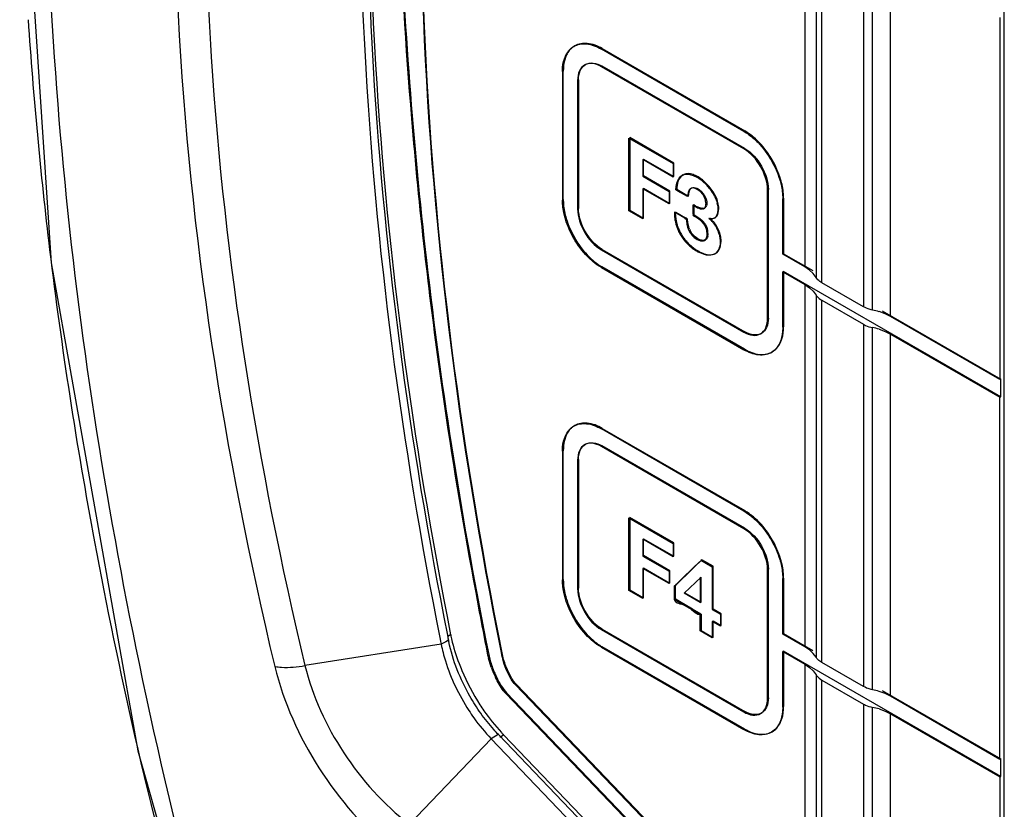
# Model space of a CAD drawing. Units: inches. Extents: x 0 to 22, y 0 to 17.
# Drawn here: x 14.1 to 14.9, y 13.2 to 13.8 of the extents above; entities that cross this region are included whole.
import ezdxf

# ---------------------------------------------------------------- set-up
doc = ezdxf.new("R2010")
doc.units = ezdxf.units.IN
doc.header["$LTSCALE"] = 1.21
doc.header["$MEASUREMENT"] = 0
doc.layers.get('0').update_dxf_attribs({"linetype": 'CONTINUOUS'})

msp = doc.modelspace()

# ---------------------------------------------------------------- linework, layer by layer
at = {"color": 6, "linetype": 'Continuous'}
for p, q in [((14.88196, 12.59433), (14.88196, 14.7857)), ((14.7177, 13.93239), (14.7177, 13.63424)), ((14.72705, 13.92378), (14.72705, 13.62562)), ((14.73172, 13.62132), (14.73172, 13.91947)), ((14.76602, 13.89967), (14.76602, 13.60152)), ((14.77348, 13.59882), (14.77348, 13.89697)), ((14.7884, 13.59342), (14.7884, 13.89157)), ((14.87832, 13.83965), (14.87832, 13.5415)), ((14.52834, 13.81624), (14.52764, 13.81584)), ((14.55098, 13.814), (14.55028, 13.81359)), ((14.66759, 13.74587), (14.55028, 13.81359)), ((14.55098, 13.814), (14.66829, 13.74627)), ((14.52143, 13.80833), (14.51996, 13.80406)), ((14.51827, 13.79511), (14.51896, 13.79551)), ((14.51827, 13.79511), (14.51827, 13.68928)), ((14.51896, 13.68968), (14.51896, 13.79551)), ((14.5372, 13.8009), (14.5365, 13.80049)), ((14.55098, 13.79953), (14.55028, 13.79913)), ((14.66759, 13.7314), (14.55028, 13.79913)), ((14.66829, 13.7318), (14.55098, 13.79953)), ((14.53079, 13.78788), (14.53149, 13.78828)), ((14.53079, 13.78788), (14.53079, 13.68205)), ((14.53149, 13.78828), (14.53149, 13.68245)), ((14.66829, 13.74627), (14.66759, 13.74587)), ((14.66829, 13.7318), (14.66759, 13.7314)), ((14.61241, 13.70321), (14.61322, 13.70553)), ((14.61392, 13.70594), (14.6131, 13.70361)), ((14.61322, 13.70553), (14.61434, 13.70749)), ((14.61322, 13.70553), (14.61392, 13.70594)), ((14.61504, 13.70789), (14.61392, 13.70594)), ((14.61434, 13.70749), (14.61581, 13.70901)), ((14.61651, 13.70942), (14.61504, 13.70789)), ((14.61671, 13.70963), (14.61828, 13.71046)), ((14.61672, 13.70963), (14.61741, 13.71003)), ((14.61758, 13.71006), (14.61925, 13.71054)), ((14.61995, 13.71094), (14.61828, 13.71046)), ((14.61925, 13.71054), (14.62107, 13.71066)), ((14.62107, 13.71066), (14.623, 13.71043)), ((14.623, 13.71043), (14.6237, 13.71083)), ((14.63334, 13.70508), (14.63731, 13.7013)), ((14.63801, 13.70171), (14.63403, 13.70548)), ((14.61165, 13.69785), (14.61188, 13.70063)), ((14.61188, 13.70063), (14.61241, 13.70321)), ((14.6131, 13.70361), (14.61258, 13.70104)), ((14.61304, 13.69705), (14.62097, 13.69247)), ((14.61374, 13.69745), (14.62211, 13.69261)), ((14.62217, 13.69689), (14.62182, 13.69586)), ((14.62182, 13.69586), (14.62251, 13.69627)), ((14.62266, 13.69777), (14.62217, 13.69689)), ((14.62251, 13.69627), (14.62335, 13.69817)), ((14.62329, 13.69848), (14.62266, 13.69777)), ((14.62329, 13.69848), (14.62451, 13.69927)), ((14.62335, 13.69817), (14.62398, 13.69888)), ((14.62382, 13.69887), (14.62451, 13.69927)), ((14.62451, 13.69927), (14.62564, 13.69966)), ((14.62564, 13.69966), (14.62664, 13.69969)), ((14.62594, 13.69929), (14.62664, 13.69969)), ((14.62701, 13.6991), (14.62594, 13.69929)), ((14.62664, 13.69969), (14.62882, 13.69912)), ((14.62925, 13.69815), (14.62701, 13.6991)), ((14.62882, 13.69912), (14.62995, 13.69855)), ((14.63167, 13.69635), (14.62925, 13.69815)), ((14.62995, 13.69855), (14.63236, 13.69675)), ((14.63384, 13.69384), (14.63167, 13.69635)), ((14.63236, 13.69675), (14.63454, 13.69424)), ((14.64094, 13.69682), (14.64163, 13.69722)), ((14.68777, 13.69805), (14.68708, 13.69765)), ((14.68708, 13.59182), (14.68708, 13.69765)), ((14.68777, 13.59222), (14.68777, 13.69805)), ((14.51827, 13.68928), (14.51896, 13.68968)), ((14.62166, 13.69287), (14.62097, 13.69247)), ((14.62147, 13.69362), (14.62142, 13.69221)), ((14.62182, 13.69586), (14.62147, 13.69362)), ((14.62211, 13.69261), (14.62217, 13.69402)), ((14.62217, 13.69402), (14.6223, 13.69519)), ((14.63635, 13.68745), (14.63613, 13.68873)), ((14.63646, 13.69044), (14.63705, 13.68785)), ((14.7003, 13.69082), (14.69961, 13.69042)), ((14.69961, 13.64468), (14.69961, 13.69042)), ((14.7003, 13.69082), (14.7003, 13.64508)), ((14.53079, 13.68205), (14.53149, 13.68245)), ((14.62563, 13.68518), (14.62633, 13.68558)), ((14.62563, 13.68518), (14.62563, 13.6774)), ((14.62633, 13.68558), (14.62633, 13.6772)), ((14.62931, 13.68306), (14.63001, 13.68346)), ((14.62931, 13.68306), (14.63052, 13.68256)), ((14.63122, 13.68296), (14.63001, 13.68346)), ((14.63052, 13.68256), (14.6317, 13.68223)), ((14.6324, 13.68263), (14.63122, 13.68296)), ((14.6317, 13.68223), (14.63285, 13.68207)), ((14.63354, 13.68247), (14.6324, 13.68263)), ((14.63285, 13.68207), (14.63354, 13.68247)), ((14.63426, 13.6822), (14.63556, 13.68285)), ((14.63426, 13.6822), (14.63489, 13.68244)), ((14.63489, 13.68244), (14.6353, 13.68297)), ((14.63559, 13.68284), (14.63492, 13.68275)), ((14.63611, 13.68327), (14.63559, 13.68284)), ((14.63618, 13.68429), (14.63688, 13.6847)), ((14.63643, 13.68623), (14.63635, 13.68745)), ((14.63705, 13.68785), (14.63712, 13.68663)), ((14.64621, 13.68192), (14.64583, 13.67852)), ((14.64603, 13.68446), (14.64621, 13.68192)), ((14.64653, 13.67892), (14.64681, 13.68055)), ((14.64681, 13.68055), (14.6469, 13.68232)), ((14.61893, 13.67432), (14.61039, 13.67925)), ((14.61162, 13.67935), (14.61092, 13.67895)), ((14.61162, 13.67935), (14.61963, 13.67472)), ((14.62633, 13.6778), (14.62563, 13.6774)), ((14.62563, 13.6768), (14.62728, 13.67585)), ((14.62715, 13.67673), (14.62633, 13.6772)), ((14.62839, 13.67601), (14.62715, 13.67673)), ((14.63057, 13.67373), (14.62769, 13.67561)), ((14.6281, 13.67536), (14.6288, 13.67576)), ((14.62839, 13.67601), (14.63126, 13.67413)), ((14.63057, 13.67373), (14.63126, 13.67413)), ((14.63289, 13.67181), (14.63057, 13.67373)), ((14.63126, 13.67413), (14.63358, 13.67221)), ((14.63289, 13.67181), (14.63358, 13.67221)), ((14.63358, 13.67221), (14.63567, 13.66977)), ((14.64102, 13.67382), (14.63887, 13.6741)), ((14.63911, 13.67388), (14.6398, 13.67428)), ((14.63957, 13.67451), (14.64172, 13.67422)), ((14.64391, 13.67482), (14.64272, 13.67417)), ((14.64322, 13.67442), (14.64391, 13.67482)), ((14.6447, 13.6758), (14.64381, 13.67483)), ((14.64451, 13.67523), (14.6454, 13.6762)), ((14.64537, 13.67704), (14.6447, 13.6758)), ((14.64583, 13.67852), (14.64537, 13.67704)), ((14.64537, 13.67704), (14.64607, 13.67744)), ((14.6454, 13.6762), (14.64607, 13.67744)), ((14.64607, 13.67744), (14.64653, 13.67892)), ((14.61201, 13.67134), (14.61131, 13.67094)), ((14.62131, 13.66707), (14.622, 13.66747)), ((14.62131, 13.66707), (14.62212, 13.66487)), ((14.62282, 13.66528), (14.622, 13.66747)), ((14.63497, 13.66937), (14.63289, 13.67181)), ((14.63683, 13.66535), (14.63638, 13.66672)), ((14.63683, 13.66535), (14.63752, 13.66575)), ((14.63708, 13.66713), (14.63752, 13.66575)), ((14.63737, 13.66133), (14.63713, 13.66397)), ((14.62747, 13.65895), (14.6253, 13.6612)), ((14.62542, 13.65985), (14.62677, 13.65855)), ((14.62677, 13.65855), (14.62747, 13.65895)), ((14.62677, 13.65855), (14.62911, 13.6569)), ((14.6298, 13.6573), (14.62747, 13.65895)), ((14.62911, 13.6569), (14.63059, 13.65619)), ((14.63128, 13.65659), (14.6298, 13.6573)), ((14.63059, 13.65619), (14.63203, 13.65577)), ((14.63203, 13.65577), (14.63339, 13.65566)), ((14.63339, 13.65566), (14.63409, 13.65606)), ((14.63515, 13.65614), (14.63585, 13.65654)), ((14.64721, 13.66139), (14.64788, 13.65831)), ((14.64788, 13.65831), (14.64857, 13.65871)), ((14.64788, 13.65831), (14.64809, 13.65539)), ((14.64857, 13.65871), (14.6479, 13.66179)), ((14.64809, 13.65539), (14.64879, 13.6558)), ((14.64879, 13.6558), (14.64857, 13.65871)), ((14.64865, 13.6534), (14.64879, 13.6558)), ((14.55098, 13.6487), (14.55028, 13.6483)), ((14.55028, 13.6483), (14.66759, 13.58057)), ((14.55098, 13.6487), (14.66829, 13.58097)), ((14.62119, 13.65326), (14.62188, 13.65366)), ((14.64687, 13.64884), (14.64593, 13.64717)), ((14.64631, 13.64715), (14.64757, 13.64924)), ((14.64755, 13.6508), (14.64687, 13.64884)), ((14.64687, 13.64884), (14.64757, 13.64924)), ((14.64796, 13.653), (14.64755, 13.6508)), ((14.64809, 13.65539), (14.64796, 13.653)), ((14.63433, 13.64473), (14.6302, 13.6465)), ((14.63679, 13.64409), (14.63433, 13.64473)), ((14.63679, 13.64409), (14.63749, 13.64449)), ((14.63914, 13.64387), (14.63679, 13.64409)), ((14.64328, 13.64483), (14.64427, 13.6454)), ((14.64358, 13.645), (14.64328, 13.64483)), ((14.64397, 13.64524), (14.64427, 13.6454)), ((14.64427, 13.6454), (14.6458, 13.64658)), ((14.64593, 13.64717), (14.64472, 13.64582)), ((14.7003, 13.64508), (14.69961, 13.64468)), ((14.7177, 13.63424), (14.69961, 13.64468)), ((14.7003, 13.64508), (14.72431, 13.63122)), ((14.55028, 13.63383), (14.55098, 13.63423)), ((14.55028, 13.63383), (14.66759, 13.5661)), ((14.66829, 13.56651), (14.55098, 13.63423)), ((14.72155, 13.63165), (14.7177, 13.63424)), ((14.72469, 13.62876), (14.72155, 13.63165)), ((14.7003, 13.63062), (14.69961, 13.63022)), ((14.69961, 13.58459), (14.69961, 13.63022)), ((14.69961, 13.63022), (14.7177, 13.61977)), ((14.7003, 13.63062), (14.7003, 13.58499)), ((14.87902, 13.52744), (14.7003, 13.63062)), ((14.72705, 13.62562), (14.72469, 13.62876)), ((14.7177, 13.61977), (14.7177, 13.32162)), ((14.7177, 13.61977), (14.72155, 13.61718)), ((14.72155, 13.61718), (14.72469, 13.61429)), ((14.76602, 13.60152), (14.73172, 13.62132)), ((14.72469, 13.61429), (14.72705, 13.61116)), ((14.72705, 13.61116), (14.72705, 13.31301)), ((14.73172, 13.3087), (14.73172, 13.60685)), ((14.73172, 13.60685), (14.76602, 13.58705)), ((14.68777, 13.59222), (14.68708, 13.59182)), ((14.78392, 13.59564), (14.77891, 13.59746)), ((14.78149, 13.59821), (14.87902, 13.5419)), ((14.7884, 13.59342), (14.78392, 13.59564)), ((14.87832, 13.5415), (14.7884, 13.59342)), ((14.7003, 13.58499), (14.69961, 13.58459)), ((14.76602, 13.58705), (14.76602, 13.2889)), ((14.77348, 13.2862), (14.77348, 13.58435)), ((14.77891, 13.58299), (14.78392, 13.58118)), ((14.66759, 13.58057), (14.66829, 13.58097)), ((14.68207, 13.57961), (14.68137, 13.5792)), ((14.78392, 13.58118), (14.7884, 13.57895)), ((14.7884, 13.2808), (14.7884, 13.57895)), ((14.7884, 13.57895), (14.87832, 13.52704)), ((14.66829, 13.56651), (14.66759, 13.5661)), ((14.69092, 13.56426), (14.69023, 13.56386)), ((14.87902, 13.5419), (14.87832, 13.5415)), ((14.87902, 13.52744), (14.87902, 13.5419)), ((14.87832, 13.52704), (14.87902, 13.52744)), ((14.87832, 13.22888), (14.87832, 13.52704)), ((14.52834, 13.50362), (14.52764, 13.50322)), ((14.52143, 13.49571), (14.51996, 13.49145)), ((14.55098, 13.50138), (14.55028, 13.50098)), ((14.66759, 13.43325), (14.55028, 13.50098)), ((14.55098, 13.50138), (14.66829, 13.43365)), ((14.5372, 13.48828), (14.5365, 13.48788)), ((14.55098, 13.48691), (14.55028, 13.48651)), ((14.66759, 13.41878), (14.55028, 13.48651)), ((14.66829, 13.41919), (14.55098, 13.48691)), ((14.51827, 13.48249), (14.51896, 13.48289)), ((14.51827, 13.48249), (14.51827, 13.37667)), ((14.51896, 13.37707), (14.51896, 13.48289)), ((14.53079, 13.47526), (14.53149, 13.47566)), ((14.53079, 13.47526), (14.53079, 13.36943)), ((14.53149, 13.47566), (14.53149, 13.36983)), ((14.66829, 13.43365), (14.66759, 13.43325)), ((14.66829, 13.41919), (14.66759, 13.41878)), ((14.63299, 13.39322), (14.62659, 13.38727)), ((14.63247, 13.39271), (14.62729, 13.38767)), ((14.62198, 13.38251), (14.61496, 13.37568)), ((14.61597, 13.37694), (14.62659, 13.38727)), ((14.62729, 13.38767), (14.62198, 13.38251)), ((14.68777, 13.38543), (14.68708, 13.38503)), ((14.68708, 13.2792), (14.68708, 13.38503)), ((14.68777, 13.27961), (14.68777, 13.38543)), ((14.51827, 13.37667), (14.51896, 13.37707)), ((14.61027, 13.37139), (14.61212, 13.37319)), ((14.6117, 13.37251), (14.61097, 13.3718)), ((14.61259, 13.37338), (14.6117, 13.37251)), ((14.61212, 13.37319), (14.61597, 13.37694)), ((14.6144, 13.37514), (14.61259, 13.37338)), ((14.61496, 13.37568), (14.6144, 13.37514)), ((14.61839, 13.36563), (14.63238, 13.37901)), ((14.63169, 13.37861), (14.63238, 13.37901)), ((14.63169, 13.37861), (14.63169, 13.35795)), ((14.63238, 13.35836), (14.63238, 13.37901)), ((14.7003, 13.3782), (14.69961, 13.3778)), ((14.69961, 13.33207), (14.69961, 13.3778)), ((14.7003, 13.3782), (14.7003, 13.33247)), ((14.53079, 13.36943), (14.53149, 13.36983)), ((14.61027, 13.37139), (14.61027, 13.36052)), ((14.61909, 13.36603), (14.61839, 13.36563)), ((14.63169, 13.35795), (14.61839, 13.36563)), ((14.61909, 13.36603), (14.63238, 13.35836)), ((14.61027, 13.36052), (14.61097, 13.36092)), ((14.61451, 13.35887), (14.61097, 13.36092)), ((14.62532, 13.35263), (14.61451, 13.35887)), ((14.63169, 13.35795), (14.63238, 13.35836)), ((14.63241, 13.34854), (14.62532, 13.35263)), ((14.42626, 13.33153), (14.4239, 13.33017)), ((14.55098, 13.33608), (14.55028, 13.33568)), ((14.55028, 13.33568), (14.66759, 13.26795)), ((14.55098, 13.33608), (14.66829, 13.26835)), ((14.7003, 13.33247), (14.69961, 13.33207)), ((14.7177, 13.32162), (14.69961, 13.33207)), ((14.7003, 13.33247), (14.72431, 13.31861)), ((14.41842, 13.32383), (14.30631, 13.30617)), ((14.41762, 13.32786), (14.41799, 13.326)), ((14.41799, 13.326), (14.41842, 13.32381)), ((14.42215, 13.32576), (14.41846, 13.32365)), ((14.42443, 13.32706), (14.42215, 13.32576)), ((14.42362, 13.33115), (14.42406, 13.32891)), ((14.42406, 13.32891), (14.42443, 13.32706)), ((14.46777, 13.31682), (14.46815, 13.31493)), ((14.46885, 13.31533), (14.46858, 13.31664)), ((14.55028, 13.32121), (14.55098, 13.32162)), ((14.55028, 13.32121), (14.66759, 13.25349)), ((14.66829, 13.25389), (14.55098, 13.32162)), ((14.7003, 13.318), (14.69961, 13.3176)), ((14.69961, 13.27197), (14.69961, 13.3176)), ((14.69961, 13.3176), (14.7177, 13.30715)), ((14.7003, 13.318), (14.7003, 13.27237)), ((14.87902, 13.21482), (14.7003, 13.318)), ((14.72155, 13.31903), (14.7177, 13.32162)), ((14.72469, 13.31614), (14.72155, 13.31903)), ((14.72705, 13.31301), (14.72469, 13.31614)), ((14.45968, 13.30483), (14.45745, 13.31219)), ((14.76602, 13.2889), (14.73172, 13.3087)), ((14.7177, 13.30715), (14.7177, 13.01803)), ((14.7177, 13.30715), (14.72155, 13.30457)), ((14.72155, 13.30457), (14.72469, 13.30167)), ((14.72469, 13.30167), (14.72705, 13.29854)), ((14.72705, 13.29854), (14.72705, 12.98095)), ((14.73172, 12.9289), (14.73172, 13.29423)), ((14.73172, 13.29423), (14.76602, 13.27443)), ((14.47155, 13.28314), (14.47225, 13.28354)), ((14.67894, 13.06666), (14.47155, 13.28314)), ((14.47225, 13.28354), (14.68255, 13.06402)), ((14.48033, 13.29053), (14.47963, 13.29013)), ((14.47963, 13.29013), (14.6823, 13.07857)), ((14.6895, 13.07218), (14.48033, 13.29053)), ((14.78392, 13.28303), (14.77891, 13.28484)), ((14.78149, 13.2856), (14.87902, 13.22929)), ((14.7884, 13.2808), (14.78392, 13.28303)), ((14.68777, 13.27961), (14.68708, 13.2792)), ((14.87832, 13.22888), (14.7884, 13.2808)), ((14.66759, 13.26795), (14.66829, 13.26835)), ((14.68207, 13.26699), (14.68137, 13.26659)), ((14.7003, 13.27237), (14.69961, 13.27197)), ((14.76602, 13.27443), (14.76602, 12.51615)), ((14.77348, 12.51345), (14.77348, 13.27173)), ((14.77891, 13.27037), (14.78392, 13.26856)), ((14.78392, 13.26856), (14.7884, 13.26633)), ((14.7884, 12.50805), (14.7884, 13.26633)), ((14.7884, 13.26633), (14.87832, 13.21442)), ((14.66829, 13.25389), (14.66759, 13.25349)), ((14.69092, 13.25165), (14.69023, 13.25124)), ((14.45969, 13.24576), (14.39216, 13.17542)), ((14.46543, 13.2494), (14.45968, 13.24577)), ((14.64186, 13.05561), (14.45969, 13.24576)), ((14.46555, 13.24928), (14.64808, 13.05874)), ((14.46672, 13.24725), (14.46986, 13.24906)), ((14.46986, 13.24906), (14.65245, 13.05847)), ((14.87902, 13.22929), (14.87832, 13.22888)), ((14.87902, 13.21482), (14.87902, 13.22929)), ((14.87832, 13.21442), (14.87902, 13.21482)), ((14.87832, 13.21442), (14.87832, 12.59224))]:
    msp.add_line(p, q, dxfattribs=at)
at = {"color": 7, "linetype": 'Continuous'}
for p, q in [((14.57297, 13.68057), (14.57297, 13.74031)), ((14.57297, 13.74031), (14.60934, 13.71931)), ((14.57367, 13.74071), (14.57367, 13.68097)), ((14.61004, 13.71971), (14.57367, 13.74071)), ((14.58434, 13.7227), (14.58434, 13.70889)), ((14.60934, 13.70827), (14.58434, 13.7227)), ((14.58504, 13.70929), (14.58504, 13.7231)), ((14.58504, 13.7231), (14.61004, 13.70867)), ((14.60934, 13.71931), (14.60934, 13.70827)), ((14.61004, 13.70867), (14.61004, 13.71971)), ((14.58434, 13.70889), (14.60601, 13.69638)), ((14.60671, 13.69679), (14.58504, 13.70929)), ((14.58434, 13.69869), (14.58434, 13.674)), ((14.60601, 13.68618), (14.58434, 13.69869)), ((14.58504, 13.67441), (14.58504, 13.69909)), ((14.58504, 13.69909), (14.60671, 13.68658)), ((14.60601, 13.69638), (14.60601, 13.68618)), ((14.60671, 13.68658), (14.60671, 13.69679)), ((14.61234, 13.69825), (14.61165, 13.69785)), ((14.61304, 13.69705), (14.61165, 13.69785)), ((14.61234, 13.69825), (14.61374, 13.69745)), ((14.61374, 13.69745), (14.61304, 13.69705)), ((14.58434, 13.674), (14.57297, 13.68057)), ((14.57367, 13.68097), (14.58504, 13.67441)), ((14.61893, 13.67432), (14.61963, 13.67472)), ((14.61893, 13.67432), (14.6202, 13.67359)), ((14.62089, 13.67399), (14.61963, 13.67472)), ((14.62019, 13.6736), (14.62089, 13.674)), ((14.57297, 13.36795), (14.57297, 13.42769)), ((14.57297, 13.42769), (14.60934, 13.40669)), ((14.57367, 13.42809), (14.57367, 13.36835)), ((14.61004, 13.40709), (14.57367, 13.42809)), ((14.58434, 13.41008), (14.58434, 13.39628)), ((14.60934, 13.39565), (14.58434, 13.41008)), ((14.58504, 13.39668), (14.58504, 13.41048)), ((14.58504, 13.41048), (14.61004, 13.39605)), ((14.60934, 13.40669), (14.60934, 13.39565)), ((14.61004, 13.39605), (14.61004, 13.40709)), ((14.60671, 13.38417), (14.58504, 13.39668)), ((14.58434, 13.39628), (14.60601, 13.38377)), ((14.63299, 13.39322), (14.6323, 13.39282)), ((14.6323, 13.39282), (14.6415, 13.3875)), ((14.64219, 13.3879), (14.63299, 13.39322)), ((14.58434, 13.38607), (14.58434, 13.36139)), ((14.60601, 13.37356), (14.58434, 13.38607)), ((14.58504, 13.36179), (14.58504, 13.38647)), ((14.58504, 13.38647), (14.60671, 13.37396)), ((14.60601, 13.38377), (14.60601, 13.37356)), ((14.60671, 13.37396), (14.60671, 13.38417)), ((14.6415, 13.3875), (14.6415, 13.35228)), ((14.64219, 13.35268), (14.64219, 13.3879)), ((14.58434, 13.36139), (14.57297, 13.36795)), ((14.57367, 13.36835), (14.58504, 13.36179)), ((14.61027, 13.37139), (14.61097, 13.3718)), ((14.61093, 13.36595), (14.61097, 13.36821)), ((14.61097, 13.36092), (14.61093, 13.36595)), ((14.61097, 13.3718), (14.61097, 13.36092)), ((14.63172, 13.34814), (14.61027, 13.36052)), ((14.61577, 13.35684), (14.61735, 13.35643)), ((14.62462, 13.35223), (14.6275, 13.34979)), ((14.63172, 13.33458), (14.63172, 13.34814)), ((14.63241, 13.34854), (14.63241, 13.33499)), ((14.6415, 13.35228), (14.64824, 13.34839)), ((14.64893, 13.34879), (14.64219, 13.35268)), ((14.64824, 13.34839), (14.64824, 13.3386)), ((14.64893, 13.339), (14.64893, 13.34879)), ((14.6415, 13.34249), (14.6415, 13.32894)), ((14.64824, 13.3386), (14.6415, 13.34249)), ((14.64219, 13.32934), (14.64219, 13.34289)), ((14.64219, 13.34289), (14.64893, 13.339)), ((14.6415, 13.32894), (14.63172, 13.33458)), ((14.63241, 13.33499), (14.64219, 13.32934)), ((14.46885, 13.31533), (14.46815, 13.31493)), ((14.45802, 13.31148), (14.45687, 13.31481)), ((14.46031, 13.30543), (14.45802, 13.31148)), ((14.47161, 13.30371), (14.47027, 13.30731)), ((14.46212, 13.30083), (14.46031, 13.30543)), ((14.46386, 13.29684), (14.46212, 13.30083)), ((14.47298, 13.30073), (14.47161, 13.30371)), ((14.47616, 13.29483), (14.47298, 13.30073))]:
    msp.add_line(p, q, dxfattribs=at)
at = {"color": 6, "linetype": 'Continuous'}
msp.add_lwpolyline([(14.07153, 14.02698), (14.09747, 13.63763), (14.16878, 13.23589), (14.28435, 12.82668), (14.43381, 12.43676)], dxfattribs=at)
at = {"color": 7, "linetype": 'Continuous'}
for centre, radius, start, end in [((17.7982, 14.04385), 3.41631, 181.84092, 184.8237), ((17.96842, 14.05376), 3.58676, 181.91174, 184.75275), ((18.16047, 14.06985), 3.77949, 184.75454, 186.42893), ((18.08949, 14.06173), 3.70808, 184.72049, 186.42616), ((17.91769, 14.04213), 3.53516, 186.42202, 187.99768), ((18.07318, 14.06026), 3.69167, 186.43274, 187.94061), ((18.02791, 14.05422), 3.646, 187.94484, 188.42971), ((17.99992, 14.05403), 3.61825, 188.0032, 188.49145), ((18.04842, 14.05735), 3.66675, 188.4312, 191.67719), ((14.52788, 13.32731), 0.06098, 199.14233, 202.75074), ((14.53392, 13.33111), 0.07797, 199.23347, 202.87302), ((14.54932, 13.33756), 0.09466, 202.8487, 205.47907), ((14.54023, 13.33246), 0.07436, 202.73157, 205.48744), ((14.52962, 13.32774), 0.07266, 205.16786, 211.76161)]:
    msp.add_arc(centre, radius, start, end, dxfattribs=at)
at = {"color": 6, "linetype": 'Continuous'}
for centre, radius, start, end in [((17.59885, 14.07102), 3.52807, 183.79001, 186.88184), ((14.53646, 13.8014), 0.01696, 137.9012, 140.52228), ((14.62048, 13.70312), 0.00752, 120.03725, 128.36782), ((14.62117, 13.70352), 0.00752, 120.03725, 128.36782), ((14.61667, 13.68636), 0.02497, 59.92946, 65.33116), ((14.61774, 13.68753), 0.02413, 62.22272, 65.37968), ((14.6168, 13.68574), 0.02614, 59.98859, 62.23532), ((14.61527, 13.6839), 0.0278, 57.53835, 59.98372), ((14.61563, 13.68373), 0.02847, 56.10375, 59.9592), ((14.61382, 13.68163), 0.0305, 54.22517, 57.5265), ((14.61317, 13.68011), 0.03284, 50.56786, 56.07228), ((14.61195, 13.67904), 0.0337, 50.608, 54.22358), ((14.63907, 13.69745), 0.02673, 175.77152, 178.27258), ((14.63675, 13.69763), 0.02441, 171.96649, 175.79216), ((14.63464, 13.69327), 0.01249, 166.14611, 171.15603), ((14.60411, 13.67079), 0.04509, 37.84959, 42.59063), ((14.6042, 13.67066), 0.0459, 35.35318, 42.55884), ((14.60235, 13.66939), 0.04735, 35.40975, 37.87919), ((14.61581, 13.67897), 0.03083, 24.91766, 35.39112), ((14.61655, 13.67941), 0.03076, 24.9337, 35.38404), ((14.62157, 13.68525), 0.01498, 24.0317, 34.95715), ((14.62222, 13.68562), 0.01503, 24.0363, 34.96717), ((14.62236, 13.68559), 0.01412, 12.89452, 24.05395), ((14.62305, 13.68599), 0.01412, 18.35313, 24.05395), ((14.64338, 13.71156), 0.0318, 236.072, 238.69742), ((14.64407, 13.71196), 0.0318, 236.072, 238.69742), ((14.64209, 13.70944), 0.02931, 238.69563, 241.4678), ((14.64278, 13.70984), 0.02931, 238.69563, 241.4678), ((14.64093, 13.70732), 0.0269, 241.46597, 244.40124), ((14.64163, 13.70772), 0.0269, 241.46597, 244.40124), ((14.62313, 13.68133), 0.02312, 7.78728, 13.72732), ((14.64816, 13.67925), 0.03777, 179.99961, 184.58091), ((14.64874, 13.67932), 0.03835, 184.62088, 190.74148), ((14.65254, 13.68003), 0.04221, 190.71652, 192.42551), ((14.64885, 13.67966), 0.03776, 179.99961, 188.57273), ((14.65171, 13.68012), 0.04066, 188.61727, 192.46104), ((14.64299, 13.67438), 0.0228, 181.97254, 187.2579), ((14.64276, 13.67473), 0.02189, 181.92183, 184.62193), ((14.64461, 13.67488), 0.02374, 184.61969, 187.21325), ((14.64727, 13.67523), 0.02642, 187.25278, 192.06929), ((14.60879, 13.64386), 0.03696, 59.23928, 59.98305), ((14.62283, 13.65486), 0.02505, 43.97914, 50.19513), ((14.62356, 13.65529), 0.02501, 44.42081, 50.1985), ((14.62213, 13.65418), 0.02603, 38.49763, 43.99423), ((14.62285, 13.6546), 0.026, 38.49544, 44.43042), ((14.64098, 13.67828), 0.00446, 300.04701, 309.31046), ((14.64168, 13.67868), 0.00446, 300.04701, 309.31046), ((14.64218, 13.67777), 0.03161, 192.47593, 197.90766), ((14.64287, 13.67817), 0.03161, 192.47593, 197.90766), ((14.64543, 13.67881), 0.03502, 197.88816, 202.96294), ((14.64612, 13.67921), 0.03502, 197.88816, 202.96294), ((14.64751, 13.67968), 0.03728, 202.94589, 207.81168), ((14.64793, 13.67996), 0.03698, 202.93688, 205.74065), ((14.64854, 13.68025), 0.03766, 205.73466, 207.79828), ((14.64655, 13.67483), 0.0264, 187.24659, 192.06896), ((14.6499, 13.67553), 0.02982, 192.05335, 196.49603), ((14.65059, 13.67593), 0.02981, 192.05509, 196.4963), ((14.63922, 13.67246), 0.01871, 204.09911, 218.60068), ((14.63992, 13.67287), 0.01871, 204.09911, 218.60068), ((14.624, 13.66182), 0.01332, 28.02664, 34.50916), ((14.62469, 13.66222), 0.01332, 28.02664, 34.50916), ((14.62429, 13.66197), 0.01299, 21.46884, 28.06539), ((14.62499, 13.66237), 0.01299, 21.46884, 28.06539), ((14.61891, 13.66074), 0.0185, 10.0491, 14.42703), ((14.61961, 13.66114), 0.0185, 10.0491, 14.42703), ((14.62175, 13.66152), 0.01633, 5.30208, 10.06063), ((14.62098, 13.65328), 0.02749, 33.12614, 38.4705), ((14.62168, 13.65368), 0.02749, 33.12614, 38.4705), ((14.62153, 13.65362), 0.02685, 27.64008, 33.15473), ((14.62222, 13.65402), 0.02685, 27.64008, 33.15473), ((14.62212, 13.65392), 0.02618, 22.05352, 27.66404), ((14.62282, 13.65432), 0.02618, 22.05352, 27.66404), ((14.62464, 13.65504), 0.02422, 16.1724, 22.07976), ((14.64854, 13.68021), 0.03844, 207.79726, 213.49268), ((14.64924, 13.68062), 0.03844, 207.79726, 213.49268), ((14.64736, 13.67941), 0.03702, 213.46592, 219.30987), ((14.64806, 13.67982), 0.03702, 213.46592, 219.30987), ((14.6448, 13.67729), 0.0337, 219.27989, 225.4992), ((14.6455, 13.6777), 0.0337, 219.27989, 225.4992), ((14.63794, 13.67145), 0.01707, 218.62116, 222.82323), ((14.62396, 13.66172), 0.01411, 0.07075, 5.31519), ((14.62395, 13.65464), 0.02422, 16.1724, 22.07976), ((17.88301, 14.10701), 3.81449, 186.90714, 190.55897), ((14.65373, 13.68641), 0.04646, 225.52801, 229.91701), ((14.65443, 13.68681), 0.04646, 225.52801, 229.91701), ((14.65023, 13.68223), 0.041, 229.90536, 234.67673), ((14.65092, 13.68264), 0.041, 229.90536, 234.67673), ((14.647, 13.67767), 0.03541, 234.66349, 239.9233), ((14.64846, 13.67921), 0.03679, 234.71475, 237.39186), ((14.64695, 13.67684), 0.03397, 237.392, 239.97678), ((14.64462, 13.67363), 0.03073, 239.99086, 242.01759), ((14.64532, 13.67403), 0.03073, 239.99086, 242.01759), ((14.64417, 13.67186), 0.02827, 241.9949, 245.61437), ((14.63999, 13.65121), 0.00717, 300.06838, 311.33752), ((14.64025, 13.65206), 0.0078, 315.36394, 320.98875), ((14.76221, 13.54232), 0.05761, 73.14864, 78.71262), ((14.76221, 13.52786), 0.05761, 73.14864, 78.71262), ((14.681, 13.57864), 0.0175, 320.5226, 323.08885), ((14.53646, 13.48878), 0.01696, 137.9012, 140.52228), ((18.14311, 14.1558), 4.07912, 190.5632, 192.85102), ((14.55724, 13.35768), 0.13356, 191.29016, 191.86493), ((14.5492, 13.35198), 0.12723, 191.29391, 191.85879), ((14.5601, 13.35829), 0.13649, 191.86619, 192.79586), ((14.59273, 13.36814), 0.17061, 200.73349, 202.74117), ((14.51937, 13.32745), 0.06377, 191.43339, 193.8425), ((14.60203, 13.37217), 0.18074, 202.77915, 212.96939), ((14.54279, 13.33447), 0.08824, 199.62627, 205.66798), ((14.76221, 13.22971), 0.05761, 73.14864, 78.71262), ((14.60046, 13.37105), 0.17882, 212.94315, 214.83846), ((14.76221, 13.21524), 0.05761, 73.14864, 78.71262), ((14.57904, 13.35365), 0.15119, 222.73422, 223.76827), ((14.681, 13.26602), 0.0175, 320.5226, 323.08885), ((18.45915, 14.23198), 4.40419, 192.9027, 197.70027)]:
    msp.add_arc(centre, radius, start, end, dxfattribs=at)
for points, knots in [([(14.41171, 14.34577), (14.40531, 14.3211), (14.39523, 14.26435), (14.38212, 14.12671), (14.38142, 13.91549), (14.40355, 13.62786), (14.4359, 13.42253), (14.45756, 13.31521)], [0, 0, 0, 0, 0.073717, 0.166267, 0.39972, 0.683372, 1, 1, 1, 1]), ([(14.4329, 14.34363), (14.40578, 14.18282), (14.38862, 13.83667), (14.43231, 13.49408), (14.46777, 13.31682)], [0, 0, 0, 0, 0.474297, 1, 1, 1, 1]), ([(14.46858, 13.31664), (14.4331, 13.4939), (14.38934, 13.83651), (14.40643, 14.18268), (14.43351, 14.34352)], [0, 0, 0, 0, 0.525695, 1, 1, 1, 1]), ([(14.2817, 13.30537), (14.23974, 13.48117), (14.18611, 13.82374), (14.20054, 14.17154), (14.22814, 14.33329)], [0, 0, 0, 0, 0.524134, 1, 1, 1, 1]), ([(14.09442, 14.12934), (14.08459, 13.85456), (14.1455, 13.27317), (14.32675, 12.72009), (14.44675, 12.44172)], [0, 0, 0, 0, 0.475628, 1, 1, 1, 1]), ([(14.22402, 13.96695), (14.22402, 13.91371), (14.23146, 13.69147), (14.26701, 13.47055), (14.30631, 13.30617)], [0, 0, 0, 0, 0.239558, 1, 1, 1, 1]), ([(14.35132, 13.96695), (14.35132, 13.91556), (14.35729, 13.7012), (14.38587, 13.48771), (14.41762, 13.32786)], [0, 0, 0, 0, 0.239738, 1, 1, 1, 1]), ([(14.35737, 13.96723), (14.35742, 13.91607), (14.36354, 13.70272), (14.39202, 13.49024), (14.42362, 13.33115)], [0, 0, 0, 0, 0.239794, 1, 1, 1, 1]), ([(14.35913, 13.97006), (14.35923, 13.9187), (14.36558, 13.70451), (14.39438, 13.49123), (14.42626, 13.33153)], [0, 0, 0, 0, 0.239796, 1, 1, 1, 1]), ([(14.52764, 13.81583), (14.5307, 13.8176), (14.53905, 13.81886), (14.54654, 13.81576), (14.55028, 13.81359)], [0, 0, 0, 0, 0.449218, 1, 1, 1, 1]), ([(14.55098, 13.814), (14.54723, 13.81616), (14.53975, 13.81927), (14.53139, 13.818), (14.52834, 13.81624)], [0, 0, 0, 0, 0.550781, 1, 1, 1, 1]), ([(14.52834, 13.81624), (14.5261, 13.81494), (14.52349, 13.8123), (14.52182, 13.80918), (14.52143, 13.80833)], [0, 0, 0, 0, 0.7338, 1, 1, 1, 1]), ([(14.51827, 13.79511), (14.51827, 13.79629), (14.51845, 13.80065), (14.51942, 13.80502), (14.52074, 13.80792)], [0, 0, 0, 0, 0.270703, 1, 1, 1, 1]), ([(14.55028, 13.79913), (14.548, 13.80044), (14.54345, 13.80234), (14.53836, 13.80157), (14.5365, 13.80049)], [0, 0, 0, 0, 0.550781, 1, 1, 1, 1]), ([(14.5372, 13.80089), (14.53906, 13.80197), (14.54414, 13.80274), (14.5487, 13.80085), (14.55098, 13.79953)], [0, 0, 0, 0, 0.449218, 1, 1, 1, 1]), ([(14.5365, 13.80049), (14.53464, 13.79942), (14.53143, 13.7954), (14.53079, 13.79051), (14.53079, 13.78788)], [0, 0, 0, 0, 0.449217, 1, 1, 1, 1]), ([(14.53149, 13.78828), (14.53149, 13.79091), (14.53213, 13.7958), (14.53534, 13.79982), (14.5372, 13.80089)], [0, 0, 0, 0, 0.550783, 1, 1, 1, 1]), ([(14.67503, 13.74056), (14.67649, 13.73931), (14.68234, 13.7338), (14.68718, 13.72726), (14.69023, 13.72197)], [0, 0, 0, 0, 0.239852, 1, 1, 1, 1]), ([(14.69093, 13.72237), (14.68988, 13.72418), (14.68554, 13.73105), (14.6801, 13.73726), (14.6755, 13.74115)], [0, 0, 0, 0, 0.258293, 1, 1, 1, 1]), ([(14.68708, 13.69765), (14.68708, 13.70433), (14.68251, 13.71751), (14.67338, 13.72806), (14.66759, 13.7314)], [0, 0, 0, 0, 0.5, 1, 1, 1, 1]), ([(14.66829, 13.7318), (14.67407, 13.72846), (14.68321, 13.71792), (14.68777, 13.70473), (14.68777, 13.69805)], [0, 0, 0, 0, 0.499998, 1, 1, 1, 1]), ([(14.69713, 13.70609), (14.69753, 13.70474), (14.69889, 13.69962), (14.69961, 13.69431), (14.69961, 13.69042)], [0, 0, 0, 0, 0.264466, 1, 1, 1, 1]), ([(14.7003, 13.69082), (14.7003, 13.69206), (14.70006, 13.69736), (14.69899, 13.7026), (14.69783, 13.70648)], [0, 0, 0, 0, 0.234594, 1, 1, 1, 1]), ([(14.52074, 13.67361), (14.52034, 13.67495), (14.51898, 13.68007), (14.51827, 13.68539), (14.51827, 13.68928)], [0, 0, 0, 0, 0.264466, 1, 1, 1, 1]), ([(14.51896, 13.68968), (14.51896, 13.68844), (14.5192, 13.68315), (14.52027, 13.6779), (14.52143, 13.67402)], [0, 0, 0, 0, 0.234594, 1, 1, 1, 1]), ([(14.53079, 13.68205), (14.53079, 13.67537), (14.53536, 13.66218), (14.5445, 13.65164), (14.55028, 13.6483)], [0, 0, 0, 0, 0.5, 1, 1, 1, 1]), ([(14.55098, 13.6487), (14.54519, 13.65204), (14.53605, 13.66259), (14.53149, 13.67577), (14.53149, 13.68245)], [0, 0, 0, 0, 0.499998, 1, 1, 1, 1]), ([(14.5433, 13.63876), (14.54179, 13.64002), (14.53575, 13.64561), (14.53077, 13.65231), (14.52765, 13.65773)], [0, 0, 0, 0, 0.239295, 1, 1, 1, 1]), ([(14.52834, 13.65814), (14.52937, 13.65634), (14.53366, 13.64956), (14.53901, 13.64341), (14.54354, 13.63954)], [0, 0, 0, 0, 0.258071, 1, 1, 1, 1]), ([(14.63749, 13.64449), (14.63807, 13.64438), (14.64025, 13.6441), (14.64255, 13.6445), (14.64397, 13.64524)], [0, 0, 0, 0, 0.270397, 1, 1, 1, 1]), ([(14.73172, 13.62132), (14.73122, 13.62161), (14.72943, 13.62276), (14.72784, 13.6243), (14.72705, 13.62562)], [0, 0, 0, 0, 0.275275, 1, 1, 1, 1]), ([(14.72705, 13.61116), (14.7273, 13.61074), (14.72855, 13.60901), (14.7303, 13.60768), (14.73172, 13.60685)], [0, 0, 0, 0, 0.227416, 1, 1, 1, 1]), ([(14.77348, 13.59882), (14.77279, 13.59895), (14.77022, 13.59957), (14.76771, 13.60054), (14.76602, 13.60152)], [0, 0, 0, 0, 0.265147, 1, 1, 1, 1]), ([(14.68137, 13.57921), (14.68323, 13.58028), (14.68644, 13.5843), (14.68708, 13.58919), (14.68708, 13.59182)], [0, 0, 0, 0, 0.449217, 1, 1, 1, 1]), ([(14.68777, 13.59222), (14.68777, 13.58959), (14.68714, 13.5847), (14.68392, 13.58068), (14.68207, 13.57961)], [0, 0, 0, 0, 0.550783, 1, 1, 1, 1]), ([(14.69961, 13.58459), (14.69961, 13.58341), (14.69942, 13.57905), (14.69846, 13.57467), (14.69713, 13.57178)], [0, 0, 0, 0, 0.270703, 1, 1, 1, 1]), ([(14.69783, 13.57217), (14.69825, 13.57309), (14.69978, 13.57719), (14.7003, 13.58163), (14.7003, 13.58499)], [0, 0, 0, 0, 0.230545, 1, 1, 1, 1]), ([(14.76602, 13.58705), (14.76656, 13.58674), (14.76892, 13.58553), (14.77149, 13.58475), (14.77348, 13.58435)], [0, 0, 0, 0, 0.234061, 1, 1, 1, 1]), ([(14.66759, 13.58057), (14.66987, 13.57925), (14.67443, 13.57736), (14.67951, 13.57813), (14.68137, 13.57921)], [0, 0, 0, 0, 0.550781, 1, 1, 1, 1]), ([(14.68207, 13.57961), (14.68021, 13.57853), (14.67512, 13.57776), (14.67057, 13.57966), (14.66829, 13.58097)], [0, 0, 0, 0, 0.449218, 1, 1, 1, 1]), ([(14.66829, 13.56651), (14.67203, 13.56434), (14.67951, 13.56124), (14.68787, 13.5625), (14.69092, 13.56427)], [0, 0, 0, 0, 0.550781, 1, 1, 1, 1]), ([(14.69023, 13.56386), (14.68717, 13.5621), (14.67882, 13.56083), (14.67134, 13.56394), (14.66759, 13.5661)], [0, 0, 0, 0, 0.449218, 1, 1, 1, 1]), ([(14.52834, 13.50362), (14.5261, 13.50232), (14.52349, 13.49968), (14.52182, 13.49657), (14.52143, 13.49571)], [0, 0, 0, 0, 0.7338, 1, 1, 1, 1]), ([(14.52764, 13.50322), (14.5307, 13.50498), (14.53905, 13.50625), (14.54654, 13.50314), (14.55028, 13.50098)], [0, 0, 0, 0, 0.449218, 1, 1, 1, 1]), ([(14.55098, 13.50138), (14.54723, 13.50354), (14.53975, 13.50665), (14.53139, 13.50538), (14.52834, 13.50362)], [0, 0, 0, 0, 0.550781, 1, 1, 1, 1]), ([(14.51827, 13.48249), (14.51827, 13.48367), (14.51845, 13.48803), (14.51942, 13.49241), (14.52074, 13.4953)], [0, 0, 0, 0, 0.270703, 1, 1, 1, 1]), ([(14.5365, 13.48787), (14.53464, 13.4868), (14.53143, 13.48278), (14.53079, 13.47789), (14.53079, 13.47526)], [0, 0, 0, 0, 0.449217, 1, 1, 1, 1]), ([(14.53149, 13.47566), (14.53149, 13.47829), (14.53213, 13.48318), (14.53534, 13.4872), (14.5372, 13.48828)], [0, 0, 0, 0, 0.550783, 1, 1, 1, 1]), ([(14.55028, 13.48651), (14.548, 13.48783), (14.54345, 13.48972), (14.53836, 13.48895), (14.5365, 13.48787)], [0, 0, 0, 0, 0.550781, 1, 1, 1, 1]), ([(14.5372, 13.48828), (14.53906, 13.48935), (14.54414, 13.49012), (14.5487, 13.48823), (14.55098, 13.48691)], [0, 0, 0, 0, 0.449218, 1, 1, 1, 1]), ([(14.67503, 13.42794), (14.67649, 13.42669), (14.68234, 13.42118), (14.68718, 13.41464), (14.69023, 13.40936)], [0, 0, 0, 0, 0.239852, 1, 1, 1, 1]), ([(14.69093, 13.40975), (14.68988, 13.41157), (14.68554, 13.41843), (14.6801, 13.42465), (14.6755, 13.42853)], [0, 0, 0, 0, 0.258293, 1, 1, 1, 1]), ([(14.68708, 13.38503), (14.68708, 13.39171), (14.68251, 13.4049), (14.67338, 13.41544), (14.66759, 13.41878)], [0, 0, 0, 0, 0.5, 1, 1, 1, 1]), ([(14.66829, 13.41919), (14.67407, 13.41585), (14.68321, 13.4053), (14.68777, 13.39211), (14.68777, 13.38543)], [0, 0, 0, 0, 0.499998, 1, 1, 1, 1]), ([(14.69713, 13.39347), (14.69753, 13.39213), (14.69889, 13.38701), (14.69961, 13.3817), (14.69961, 13.3778)], [0, 0, 0, 0, 0.264466, 1, 1, 1, 1]), ([(14.7003, 13.3782), (14.7003, 13.37944), (14.70006, 13.38474), (14.69899, 13.38998), (14.69783, 13.39386)], [0, 0, 0, 0, 0.234594, 1, 1, 1, 1]), ([(14.52074, 13.36099), (14.52034, 13.36234), (14.51898, 13.36746), (14.51827, 13.37277), (14.51827, 13.37667)], [0, 0, 0, 0, 0.264466, 1, 1, 1, 1]), ([(14.51896, 13.37707), (14.51896, 13.37582), (14.5192, 13.37053), (14.52027, 13.36529), (14.52143, 13.3614)], [0, 0, 0, 0, 0.234594, 1, 1, 1, 1]), ([(14.53079, 13.36943), (14.53079, 13.36275), (14.53536, 13.34957), (14.5445, 13.33902), (14.55028, 13.33568)], [0, 0, 0, 0, 0.5, 1, 1, 1, 1]), ([(14.55098, 13.33608), (14.54519, 13.33942), (14.53605, 13.34997), (14.53149, 13.36316), (14.53149, 13.36983)], [0, 0, 0, 0, 0.499998, 1, 1, 1, 1]), ([(14.5433, 13.32614), (14.54179, 13.3274), (14.53575, 13.33299), (14.53077, 13.33969), (14.52765, 13.34511)], [0, 0, 0, 0, 0.239295, 1, 1, 1, 1]), ([(14.52834, 13.34552), (14.52937, 13.34372), (14.53366, 13.33694), (14.53901, 13.33079), (14.54354, 13.32693)], [0, 0, 0, 0, 0.258071, 1, 1, 1, 1]), ([(14.41846, 13.32365), (14.41938, 13.31902), (14.42433, 13.2999), (14.433, 13.28181), (14.44117, 13.26924)], [0, 0, 0, 0, 0.239843, 1, 1, 1, 1]), ([(14.45104, 13.26689), (14.44784, 13.2714), (14.43622, 13.28961), (14.42798, 13.3101), (14.42468, 13.32583)], [0, 0, 0, 0, 0.255857, 1, 1, 1, 1]), ([(14.47382, 13.30084), (14.47328, 13.30196), (14.4712, 13.30663), (14.46961, 13.31154), (14.46885, 13.31533)], [0, 0, 0, 0, 0.242973, 1, 1, 1, 1]), ([(14.73172, 13.3087), (14.73122, 13.30899), (14.72943, 13.31014), (14.72784, 13.31168), (14.72705, 13.31301)], [0, 0, 0, 0, 0.275275, 1, 1, 1, 1]), ([(14.28164, 13.30538), (14.28868, 13.27588), (14.31434, 13.21897), (14.35523, 13.17202), (14.37917, 13.15256)], [0, 0, 0, 0, 0.495787, 1, 1, 1, 1]), ([(14.2817, 13.30537), (14.2835, 13.30506), (14.2917, 13.30418), (14.30001, 13.30497), (14.30631, 13.30617)], [0, 0, 0, 0, 0.2215, 1, 1, 1, 1]), ([(14.30631, 13.30617), (14.31254, 13.28073), (14.33517, 13.23178), (14.37116, 13.19179), (14.39216, 13.17542)], [0, 0, 0, 0, 0.495848, 1, 1, 1, 1]), ([(14.48033, 13.29053), (14.47978, 13.2911), (14.47721, 13.29427), (14.47523, 13.29788), (14.47382, 13.30084)], [0, 0, 0, 0, 0.193618, 1, 1, 1, 1]), ([(14.47155, 13.28314), (14.47086, 13.28387), (14.46759, 13.2879), (14.46507, 13.29248), (14.46326, 13.29625)], [0, 0, 0, 0, 0.193634, 1, 1, 1, 1]), ([(14.72705, 13.29854), (14.7273, 13.29813), (14.72855, 13.29639), (14.7303, 13.29506), (14.73172, 13.29423)], [0, 0, 0, 0, 0.227416, 1, 1, 1, 1]), ([(14.77348, 13.2862), (14.77279, 13.28634), (14.77022, 13.28695), (14.76771, 13.28792), (14.76602, 13.2889)], [0, 0, 0, 0, 0.265147, 1, 1, 1, 1]), ([(14.68137, 13.26659), (14.68323, 13.26766), (14.68644, 13.27168), (14.68708, 13.27657), (14.68708, 13.2792)], [0, 0, 0, 0, 0.449217, 1, 1, 1, 1]), ([(14.68777, 13.27961), (14.68777, 13.27697), (14.68714, 13.27208), (14.68392, 13.26806), (14.68207, 13.26699)], [0, 0, 0, 0, 0.550783, 1, 1, 1, 1]), ([(14.44117, 13.26924), (14.44255, 13.26712), (14.44814, 13.25893), (14.45446, 13.25123), (14.45957, 13.24589)], [0, 0, 0, 0, 0.254704, 1, 1, 1, 1]), ([(14.46555, 13.24928), (14.46426, 13.25063), (14.4591, 13.25623), (14.45437, 13.26221), (14.45104, 13.26689)], [0, 0, 0, 0, 0.245009, 1, 1, 1, 1]), ([(14.66759, 13.26795), (14.66987, 13.26664), (14.67443, 13.26474), (14.67951, 13.26552), (14.68137, 13.26659)], [0, 0, 0, 0, 0.550781, 1, 1, 1, 1]), ([(14.68207, 13.26699), (14.68021, 13.26592), (14.67512, 13.26515), (14.67057, 13.26704), (14.66829, 13.26835)], [0, 0, 0, 0, 0.449218, 1, 1, 1, 1]), ([(14.69961, 13.27197), (14.69961, 13.27079), (14.69942, 13.26643), (14.69846, 13.26206), (14.69713, 13.25916)], [0, 0, 0, 0, 0.270703, 1, 1, 1, 1]), ([(14.69783, 13.25956), (14.69825, 13.26047), (14.69978, 13.26458), (14.7003, 13.26901), (14.7003, 13.27237)], [0, 0, 0, 0, 0.230545, 1, 1, 1, 1]), ([(14.76602, 13.27443), (14.76656, 13.27412), (14.76892, 13.27291), (14.77149, 13.27213), (14.77348, 13.27173)], [0, 0, 0, 0, 0.234061, 1, 1, 1, 1]), ([(14.69023, 13.25125), (14.68717, 13.24948), (14.67882, 13.24822), (14.67134, 13.25132), (14.66759, 13.25349)], [0, 0, 0, 0, 0.449218, 1, 1, 1, 1]), ([(14.66829, 13.25389), (14.67203, 13.25173), (14.67951, 13.24862), (14.68787, 13.24989), (14.69092, 13.25165)], [0, 0, 0, 0, 0.550781, 1, 1, 1, 1])]:
    msp.add_open_spline(points, degree=3, knots=knots, dxfattribs=at)
for points in [[(14.52074, 13.80792), (14.52143, 13.80944), (14.52231, 13.81089), (14.52337, 13.81218)], [(14.52388, 13.81277), (14.52496, 13.81397), (14.52624, 13.81502), (14.52764, 13.81583)], [(14.51996, 13.80406), (14.51926, 13.80128), (14.51896, 13.79838), (14.51896, 13.79551)], [(14.66759, 13.74587), (14.67023, 13.74434), (14.67271, 13.74253), (14.67503, 13.74056)], [(14.6755, 13.74115), (14.67324, 13.74305), (14.67084, 13.74479), (14.66829, 13.74627)], [(14.69023, 13.72197), (14.69311, 13.71697), (14.69548, 13.71162), (14.69713, 13.70609)], [(14.69783, 13.70648), (14.69618, 13.71201), (14.69381, 13.71737), (14.69093, 13.72237)], [(14.6237, 13.71083), (14.62247, 13.71109), (14.62118, 13.71116), (14.61995, 13.71094)], [(14.623, 13.71043), (14.62441, 13.71014), (14.62578, 13.70966), (14.62709, 13.70906)], [(14.62779, 13.70946), (14.62648, 13.71006), (14.6251, 13.71054), (14.6237, 13.71083)], [(14.62594, 13.69929), (14.62522, 13.69935), (14.62444, 13.69923), (14.62382, 13.69887)], [(14.64376, 13.69195), (14.64453, 13.69031), (14.64515, 13.68858), (14.64558, 13.68682)], [(14.64628, 13.68722), (14.64585, 13.68898), (14.64523, 13.69071), (14.64446, 13.69236)], [(14.63285, 13.68207), (14.6333, 13.68204), (14.63385, 13.682), (14.6342, 13.6823)], [(14.63496, 13.6826), (14.6345, 13.68247), (14.63397, 13.6824), (14.63353, 13.68257)], [(14.63541, 13.68287), (14.63579, 13.68326), (14.63609, 13.68382), (14.63604, 13.68436)], [(14.63688, 13.6847), (14.63675, 13.68421), (14.63652, 13.68354), (14.63603, 13.68346)], [(14.63618, 13.68429), (14.63636, 13.68493), (14.63646, 13.68561), (14.63632, 13.68625)], [(14.63712, 13.68663), (14.63712, 13.68602), (14.63717, 13.6853), (14.63678, 13.68482)], [(14.6469, 13.68232), (14.6469, 13.68397), (14.64667, 13.68562), (14.64628, 13.68722)], [(14.52765, 13.65773), (14.52476, 13.66273), (14.52239, 13.66808), (14.52074, 13.67361)], [(14.52143, 13.67402), (14.52308, 13.66849), (14.52545, 13.66314), (14.52834, 13.65814)], [(14.64272, 13.67417), (14.64218, 13.67395), (14.64155, 13.67378), (14.641, 13.67396)], [(14.64172, 13.67422), (14.64227, 13.67423), (14.64295, 13.67428), (14.64332, 13.6747)], [(14.63409, 13.65606), (14.63314, 13.65603), (14.63217, 13.65625), (14.63128, 13.65659)], [(14.63339, 13.65566), (14.634, 13.65568), (14.63462, 13.65584), (14.63515, 13.65614)], [(14.63585, 13.65654), (14.63532, 13.65624), (14.63469, 13.65608), (14.63409, 13.65606)], [(14.63515, 13.65614), (14.63568, 13.65645), (14.63614, 13.65692), (14.63646, 13.65744)], [(14.63716, 13.65784), (14.63683, 13.65732), (14.63638, 13.65685), (14.63585, 13.65654)], [(14.63646, 13.65744), (14.63679, 13.65797), (14.63706, 13.65861), (14.63702, 13.65925)], [(14.63784, 13.65959), (14.63771, 13.65901), (14.63758, 13.65829), (14.63707, 13.65799)], [(14.63715, 13.65918), (14.6373, 13.65989), (14.63741, 13.66065), (14.63726, 13.66136)], [(14.63806, 13.66174), (14.63806, 13.66105), (14.63811, 13.66028), (14.63775, 13.6597)], [(14.64757, 13.64924), (14.64814, 13.65055), (14.64848, 13.65198), (14.64865, 13.6534)], [(14.54354, 13.63954), (14.54586, 13.63757), (14.54834, 13.63576), (14.55098, 13.63423)], [(14.6325, 13.64611), (14.6341, 13.64539), (14.63577, 13.64482), (14.63749, 13.64449)], [(14.64328, 13.64483), (14.64202, 13.64419), (14.64055, 13.64387), (14.63914, 13.64387)], [(14.55028, 13.63383), (14.54781, 13.63526), (14.54548, 13.63693), (14.5433, 13.63876)], [(14.6945, 13.56752), (14.69331, 13.56607), (14.69185, 13.5648), (14.69023, 13.56386)], [(14.69092, 13.56427), (14.69232, 13.56507), (14.6936, 13.56613), (14.69469, 13.56733)], [(14.69469, 13.56733), (14.69598, 13.56876), (14.69703, 13.57042), (14.69783, 13.57217)], [(14.69713, 13.57178), (14.69655, 13.57049), (14.69583, 13.56926), (14.69499, 13.56813)], [(14.52388, 13.50015), (14.52496, 13.50135), (14.52624, 13.50241), (14.52764, 13.50322)], [(14.52074, 13.4953), (14.52143, 13.49682), (14.52231, 13.49828), (14.52337, 13.49957)], [(14.51996, 13.49145), (14.51926, 13.48866), (14.51896, 13.48576), (14.51896, 13.48289)], [(14.66759, 13.43325), (14.67023, 13.43173), (14.67271, 13.42992), (14.67503, 13.42794)], [(14.6755, 13.42853), (14.67324, 13.43043), (14.67084, 13.43218), (14.66829, 13.43365)], [(14.69023, 13.40936), (14.69311, 13.40435), (14.69548, 13.399), (14.69713, 13.39347)], [(14.69783, 13.39386), (14.69618, 13.3994), (14.69381, 13.40475), (14.69093, 13.40975)], [(14.52765, 13.34511), (14.52476, 13.35011), (14.52239, 13.35546), (14.52074, 13.36099)], [(14.52143, 13.3614), (14.52308, 13.35587), (14.52545, 13.35052), (14.52834, 13.34552)], [(14.427, 13.32806), (14.42857, 13.32116), (14.43067, 13.31436), (14.43317, 13.30774)], [(14.55028, 13.32121), (14.54781, 13.32264), (14.54548, 13.32431), (14.5433, 13.32614)], [(14.54354, 13.32693), (14.54586, 13.32495), (14.54834, 13.32314), (14.55098, 13.32162)], [(14.45369, 13.2689), (14.45805, 13.26264), (14.46282, 13.25665), (14.46799, 13.25105)], [(14.69469, 13.25471), (14.69598, 13.25614), (14.69703, 13.25781), (14.69783, 13.25956)], [(14.69713, 13.25916), (14.69655, 13.25788), (14.69583, 13.25664), (14.69499, 13.25551)], [(14.6945, 13.2549), (14.69331, 13.25345), (14.69185, 13.25218), (14.69023, 13.25125)], [(14.69092, 13.25165), (14.69232, 13.25246), (14.6936, 13.25351), (14.69469, 13.25471)]]:
    msp.add_open_spline(points, degree=3, dxfattribs=at)
at = {"color": 7, "linetype": 'Continuous'}
for points, knots in [([(14.45687, 13.31481), (14.45354, 13.33196), (14.44064, 13.40009), (14.42899, 13.46846), (14.42133, 13.51975)], [0, 0, 0, 0, 0.251997, 1, 1, 1, 1]), ([(14.61097, 13.36821), (14.61099, 13.36863), (14.61105, 13.36934), (14.61107, 13.37031), (14.61105, 13.37097), (14.6108, 13.37158), (14.61041, 13.37147), (14.61027, 13.37139)], [0, 0, 0, 0, 0.33017, 0.566566, 0.755136, 0.876093, 1, 1, 1, 1]), ([(14.61027, 13.36052), (14.61036, 13.35893), (14.61303, 13.35745), (14.61512, 13.357), (14.61577, 13.35684)], [0, 0, 0, 0, 0.703477, 1, 1, 1, 1]), ([(14.61735, 13.35643), (14.61933, 13.35587), (14.62191, 13.35455), (14.62405, 13.35273), (14.62462, 13.35223)], [0, 0, 0, 0, 0.733076, 1, 1, 1, 1]), ([(14.6275, 13.34979), (14.6279, 13.34949), (14.62926, 13.3485), (14.63133, 13.34796), (14.63241, 13.34854)], [0, 0, 0, 0, 0.289381, 1, 1, 1, 1])]:
    msp.add_open_spline(points, degree=3, knots=knots, dxfattribs=at)
for points in [[(14.47027, 13.30731), (14.46946, 13.3099), (14.46901, 13.31262), (14.46885, 13.31533)], [(14.45756, 13.31521), (14.45831, 13.31191), (14.45919, 13.30863), (14.46031, 13.30543)], [(14.46815, 13.31493), (14.46873, 13.31236), (14.46941, 13.3098), (14.47027, 13.30732)], [(14.46386, 13.29684), (14.46506, 13.29433), (14.46636, 13.29185), (14.46784, 13.28949)], [(14.47963, 13.29013), (14.47828, 13.29153), (14.47717, 13.29317), (14.47616, 13.29483)], [(14.47616, 13.29483), (14.4772, 13.29318), (14.47836, 13.2916), (14.47963, 13.29013)], [(14.46784, 13.28949), (14.46916, 13.28741), (14.47063, 13.2854), (14.47225, 13.28354)], [(14.47225, 13.28354), (14.47054, 13.28533), (14.46914, 13.2874), (14.46784, 13.28949)]]:
    msp.add_open_spline(points, degree=3, dxfattribs=at)

doc.saveas('drawing.dxf')
